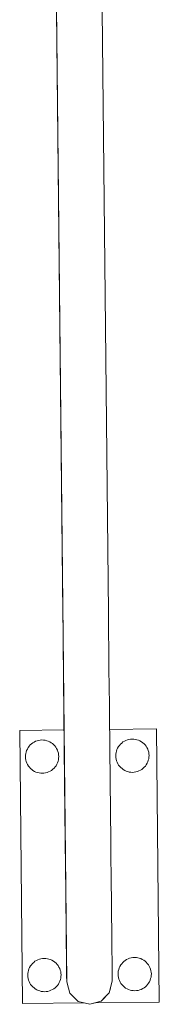
# Model space of a CAD drawing. Units: millimetres. Extents: x -17313 to -16327, y -2776 to -1898.
# Drawn here: x -16424 to -16363, y -2768 to -2335 of the extents above; entities that cross this region are included whole.
import ezdxf

# ---------------------------------------------------------------- set-up
doc = ezdxf.new("R2010")
doc.units = ezdxf.units.MM
doc.header["$MEASUREMENT"] = 0
doc.layers.add('Чертеж и Рисунок_Ном._пера__7', color=7, linetype='Continuous', lineweight=15)

msp = doc.modelspace()

# ---------------------------------------------------------------- linework, layer by layer
at = {"layer": 'Чертеж и Рисунок_Ном._пера__7', "color": 7, "linetype": 'Continuous', "lineweight": 15}
for points in [[(-16411.24, -2052.43), (-16405.55, -2595.79)], [(-16403.85, -2757.79), (-16411.24, -2052.43)], [(-16391.24, -2052.22), (-16385.55, -2595.59)], [(-16385.55, -2595.59), (-16385.46, -2603.91)], [(-16405.55, -2595.79), (-16405.46, -2604.12)], [(-16405.46, -2604.12), (-16405.37, -2612.34)], [(-16385.46, -2603.91), (-16385.37, -2612.13)], [(-16405.37, -2612.34), (-16405.29, -2620.45)], [(-16385.37, -2612.13), (-16385.29, -2620.24)], [(-16405.29, -2620.45), (-16405.2, -2628.42)], [(-16385.29, -2620.24), (-16385.2, -2628.21)], [(-16405.2, -2628.42), (-16405.12, -2636.25)], [(-16385.2, -2628.21), (-16385.12, -2636.04)], [(-16405.12, -2636.25), (-16405.04, -2643.93)], [(-16385.12, -2636.04), (-16385.04, -2643.73)], [(-16424.47, -2647.33), (-16405.01, -2647.12)], [(-16424.47, -2647.33), (-16405.01, -2647.12)], [(-16424.47, -2647.33), (-16423.21, -2767.32)], [(-16424.47, -2647.33), (-16423.21, -2767.32)], [(-16405.04, -2643.93), (-16404.96, -2651.46)], [(-16385.04, -2643.73), (-16384.96, -2651.25)], [(-16385.01, -2646.91), (-16364.47, -2646.7)], [(-16385.01, -2646.91), (-16364.47, -2646.7)], [(-16364.47, -2646.7), (-16363.21, -2766.69)], [(-16364.47, -2646.7), (-16363.21, -2766.69)], [(-16416.85, -2651.92), (-16416.14, -2651.7)], [(-16416.14, -2651.7), (-16415.46, -2651.62)], [(-16415.46, -2651.62), (-16414.72, -2651.54)], [(-16414.72, -2651.54), (-16414.03, -2651.6)], [(-16414.03, -2651.6), (-16413.29, -2651.67)], [(-16413.29, -2651.67), (-16412.63, -2651.86)], [(-16412.63, -2651.86), (-16411.91, -2652.07)], [(-16404.96, -2651.46), (-16404.89, -2658.81)], [(-16384.96, -2651.25), (-16384.89, -2658.61)], [(-16378.54, -2652.07), (-16377.89, -2651.72)], [(-16377.89, -2651.72), (-16377.23, -2651.51)], [(-16377.23, -2651.51), (-16376.52, -2651.28)], [(-16376.52, -2651.28), (-16375.84, -2651.21)], [(-16375.84, -2651.21), (-16375.1, -2651.13)], [(-16374.41, -2651.19), (-16375.1, -2651.13)], [(-16373.67, -2651.26), (-16374.41, -2651.19)], [(-16373.01, -2651.45), (-16373.67, -2651.26)], [(-16372.29, -2651.66), (-16373.01, -2651.45)], [(-16371.68, -2651.98), (-16372.29, -2651.66)], [(-16421.42, -2656.13), (-16421.63, -2656.84)], [(-16421.11, -2655.52), (-16421.42, -2656.13)], [(-16420.76, -2654.86), (-16421.11, -2655.52)], [(-16420.67, -2654.74), (-16420.76, -2654.86)], [(-16420.67, -2654.74), (-16420.33, -2654.32)], [(-16420.33, -2654.32), (-16419.86, -2653.74)], [(-16419.86, -2653.74), (-16419.34, -2653.3)], [(-16419.34, -2653.3), (-16418.77, -2652.82)], [(-16418.77, -2652.82), (-16418.16, -2652.49)], [(-16418.16, -2652.49), (-16417.51, -2652.13)], [(-16417.51, -2652.13), (-16416.85, -2651.92)], [(-16411.3, -2652.39), (-16411.91, -2652.07)], [(-16410.64, -2652.73), (-16411.3, -2652.39)], [(-16410.1, -2653.16), (-16410.64, -2652.73)], [(-16409.52, -2653.63), (-16410.1, -2653.16)], [(-16409.08, -2654.16), (-16409.52, -2653.63)], [(-16408.6, -2654.73), (-16409.08, -2654.16)], [(-16408.27, -2655.33), (-16408.6, -2654.73)], [(-16407.91, -2655.99), (-16408.27, -2655.33)], [(-16407.71, -2656.64), (-16407.91, -2655.99)], [(-16382.01, -2656.43), (-16381.81, -2655.71)], [(-16381.81, -2655.71), (-16381.49, -2655.1)], [(-16381.49, -2655.1), (-16381.14, -2654.44)], [(-16381.14, -2654.44), (-16380.71, -2653.91)], [(-16380.71, -2653.91), (-16380.25, -2653.33)], [(-16380.25, -2653.33), (-16379.72, -2652.88)], [(-16379.72, -2652.88), (-16379.15, -2652.4)], [(-16379.15, -2652.4), (-16378.54, -2652.07)], [(-16371.02, -2652.32), (-16371.68, -2651.98)], [(-16370.48, -2652.75), (-16371.02, -2652.32)], [(-16369.9, -2653.22), (-16370.48, -2652.75)], [(-16369.46, -2653.74), (-16369.9, -2653.22)], [(-16368.98, -2654.32), (-16369.46, -2653.74)], [(-16368.65, -2654.92), (-16368.98, -2654.32)], [(-16368.29, -2655.57), (-16368.65, -2654.92)], [(-16368.09, -2656.23), (-16368.29, -2655.57)], [(-16421.89, -2658.25), (-16421.95, -2658.93)], [(-16421.95, -2658.93), (-16421.87, -2659.67)], [(-16421.83, -2657.51), (-16421.89, -2658.25)], [(-16421.87, -2659.67), (-16421.8, -2660.36)], [(-16421.63, -2656.84), (-16421.83, -2657.51)], [(-16421.8, -2660.36), (-16421.57, -2661.07)], [(-16407.48, -2657.35), (-16407.71, -2656.64)], [(-16407.64, -2660.87), (-16407.45, -2660.21)], [(-16407.41, -2658.04), (-16407.48, -2657.35)], [(-16407.45, -2660.21), (-16407.39, -2659.47)], [(-16407.33, -2658.78), (-16407.41, -2658.04)], [(-16407.39, -2659.47), (-16407.33, -2658.78)], [(-16404.89, -2658.81), (-16404.81, -2665.99)], [(-16384.89, -2658.61), (-16384.81, -2665.78)], [(-16382.33, -2658.52), (-16382.27, -2657.83)], [(-16382.25, -2659.26), (-16382.33, -2658.52)], [(-16382.27, -2657.83), (-16382.21, -2657.09)], [(-16382.18, -2659.94), (-16382.25, -2659.26)], [(-16382.21, -2657.09), (-16382.01, -2656.43)], [(-16381.95, -2660.65), (-16382.18, -2659.94)], [(-16368.23, -2661.17), (-16368.03, -2660.46)], [(-16367.86, -2656.94), (-16368.09, -2656.23)], [(-16368.03, -2660.46), (-16367.83, -2659.79)], [(-16367.79, -2657.63), (-16367.86, -2656.94)], [(-16367.83, -2659.79), (-16367.77, -2659.05)], [(-16367.71, -2658.37), (-16367.79, -2657.63)], [(-16367.77, -2659.05), (-16367.71, -2658.37)], [(-16421.57, -2661.07), (-16421.37, -2661.73)], [(-16421.37, -2661.73), (-16421.01, -2662.38)], [(-16421.01, -2662.38), (-16420.68, -2662.98)], [(-16420.2, -2663.55), (-16420.68, -2662.98)], [(-16419.76, -2664.08), (-16420.2, -2663.55)], [(-16419.18, -2664.55), (-16419.76, -2664.08)], [(-16418.64, -2664.98), (-16419.18, -2664.55)], [(-16410.51, -2664.89), (-16409.94, -2664.42)], [(-16409.94, -2664.42), (-16409.41, -2663.97)], [(-16409.41, -2663.97), (-16408.95, -2663.39)], [(-16408.95, -2663.39), (-16408.52, -2662.86)], [(-16408.52, -2662.86), (-16408.17, -2662.2)], [(-16408.17, -2662.2), (-16407.85, -2661.58)], [(-16407.85, -2661.58), (-16407.64, -2660.87)], [(-16381.75, -2661.31), (-16381.95, -2660.65)], [(-16381.39, -2661.97), (-16381.75, -2661.31)], [(-16381.06, -2662.57), (-16381.39, -2661.97)], [(-16380.58, -2663.14), (-16381.06, -2662.57)], [(-16380.14, -2663.67), (-16380.58, -2663.14)], [(-16379.56, -2664.13), (-16380.14, -2663.67)], [(-16379.02, -2664.57), (-16379.56, -2664.13)], [(-16378.36, -2664.91), (-16379.02, -2664.57)], [(-16372.15, -2665.17), (-16371.5, -2664.81)], [(-16371.5, -2664.81), (-16370.89, -2664.48)], [(-16370.89, -2664.48), (-16370.32, -2664)], [(-16370.32, -2664), (-16369.79, -2663.56)], [(-16369.79, -2663.56), (-16369.33, -2662.98)], [(-16369.33, -2662.98), (-16368.9, -2662.44)], [(-16368.9, -2662.44), (-16368.55, -2661.78)], [(-16368.55, -2661.78), (-16368.23, -2661.17)], [(-16417.98, -2665.32), (-16418.64, -2664.98)], [(-16417.37, -2665.64), (-16417.98, -2665.32)], [(-16416.65, -2665.85), (-16417.37, -2665.64)], [(-16415.99, -2666.04), (-16416.65, -2665.85)], [(-16415.25, -2666.11), (-16415.99, -2666.04)], [(-16414.81, -2666.15), (-16415.25, -2666.11)], [(-16414.81, -2666.15), (-16414.56, -2666.17)], [(-16414.56, -2666.17), (-16413.82, -2666.09)], [(-16413.82, -2666.09), (-16413.14, -2666.01)], [(-16413.14, -2666.01), (-16412.43, -2665.79)], [(-16412.43, -2665.79), (-16411.77, -2665.58)], [(-16411.77, -2665.58), (-16411.12, -2665.23)], [(-16411.12, -2665.23), (-16410.51, -2664.89)], [(-16404.81, -2665.99), (-16404.74, -2672.97)], [(-16384.81, -2665.78), (-16384.74, -2672.77)], [(-16377.75, -2665.23), (-16378.36, -2664.91)], [(-16377.75, -2665.23), (-16377.03, -2665.44)], [(-16377.03, -2665.44), (-16376.37, -2665.63)], [(-16376.37, -2665.63), (-16375.63, -2665.7)], [(-16375.63, -2665.7), (-16374.94, -2665.76)], [(-16374.94, -2665.76), (-16374.2, -2665.67)], [(-16374.2, -2665.67), (-16373.52, -2665.6)], [(-16373.52, -2665.6), (-16372.81, -2665.38)], [(-16372.81, -2665.38), (-16372.15, -2665.17)], [(-16404.74, -2672.97), (-16404.67, -2679.76)], [(-16384.74, -2672.77), (-16384.67, -2679.55)], [(-16404.67, -2679.76), (-16404.6, -2686.33)], [(-16384.67, -2679.55), (-16384.6, -2686.12)], [(-16404.6, -2686.33), (-16404.53, -2692.68)], [(-16384.6, -2686.12), (-16384.53, -2692.47)], [(-16404.53, -2692.68), (-16404.47, -2698.8)], [(-16384.53, -2692.47), (-16384.47, -2698.59)], [(-16404.47, -2698.8), (-16404.4, -2704.68)], [(-16384.47, -2698.59), (-16384.41, -2704.47)], [(-16404.4, -2704.68), (-16404.35, -2710.31)], [(-16384.41, -2704.47), (-16384.35, -2710.1)], [(-16404.35, -2710.31), (-16404.29, -2715.67)], [(-16384.35, -2710.1), (-16384.29, -2715.47)], [(-16404.29, -2715.67), (-16404.24, -2720.77)], [(-16384.29, -2715.47), (-16384.24, -2720.56)], [(-16404.24, -2720.77), (-16404.19, -2725.58)], [(-16384.24, -2720.56), (-16384.19, -2725.37)], [(-16384.19, -2725.37), (-16384.14, -2729.89)], [(-16404.19, -2725.58), (-16404.14, -2730.1)], [(-16404.14, -2730.1), (-16404.09, -2734.31)], [(-16384.14, -2729.89), (-16384.1, -2734.11)], [(-16404.09, -2734.31), (-16404.05, -2738.22)], [(-16404.05, -2738.22), (-16404.02, -2741.8)], [(-16384.1, -2734.11), (-16384.05, -2738.01)], [(-16384.05, -2738.01), (-16384.02, -2741.59)], [(-16404.02, -2741.8), (-16403.98, -2745.04)], [(-16384.02, -2741.59), (-16383.98, -2744.84)], [(-16403.98, -2745.04), (-16403.95, -2747.94)], [(-16383.98, -2744.84), (-16383.95, -2747.74)], [(-16419.76, -2750.82), (-16420.1, -2751.48)], [(-16419.33, -2750.28), (-16419.76, -2750.82)], [(-16418.86, -2749.7), (-16419.33, -2750.28)], [(-16418.33, -2749.26), (-16418.86, -2749.7)], [(-16417.76, -2748.78), (-16418.33, -2749.26)], [(-16417.16, -2748.45), (-16417.76, -2748.78)], [(-16416.5, -2748.09), (-16417.16, -2748.45)], [(-16415.85, -2747.88), (-16416.5, -2748.09)], [(-16415.14, -2747.66), (-16415.85, -2747.88)], [(-16414.45, -2747.59), (-16415.14, -2747.66)], [(-16413.71, -2747.5), (-16414.45, -2747.59)], [(-16413.02, -2747.56), (-16413.71, -2747.5)], [(-16412.28, -2747.63), (-16413.02, -2747.56)], [(-16411.62, -2747.82), (-16412.28, -2747.63)], [(-16410.91, -2748.03), (-16411.62, -2747.82)], [(-16410.91, -2748.03), (-16410.3, -2748.35)], [(-16410.3, -2748.35), (-16409.63, -2748.69)], [(-16409.63, -2748.69), (-16409.1, -2749.13)], [(-16409.1, -2749.13), (-16408.52, -2749.59)], [(-16408.52, -2749.59), (-16408.07, -2750.12)], [(-16408.07, -2750.12), (-16407.6, -2750.69)], [(-16407.6, -2750.69), (-16407.27, -2751.29)], [(-16407.27, -2751.29), (-16406.91, -2751.95)], [(-16403.95, -2747.94), (-16403.93, -2750.49)], [(-16403.93, -2750.49), (-16403.9, -2752.68)], [(-16383.95, -2747.74), (-16383.93, -2750.29)], [(-16383.93, -2750.29), (-16383.9, -2752.47)], [(-16380.48, -2751.06), (-16380.8, -2751.67)], [(-16380.14, -2750.4), (-16380.48, -2751.06)], [(-16379.71, -2749.87), (-16380.14, -2750.4)], [(-16379.24, -2749.28), (-16379.71, -2749.87)], [(-16378.71, -2748.84), (-16379.24, -2749.28)], [(-16378.14, -2748.36), (-16378.71, -2748.84)], [(-16377.54, -2748.03), (-16378.14, -2748.36)], [(-16376.88, -2747.67), (-16377.54, -2748.03)], [(-16376.23, -2747.47), (-16376.88, -2747.67)], [(-16375.52, -2747.24), (-16376.23, -2747.47)], [(-16374.83, -2747.17), (-16375.52, -2747.24)], [(-16374.09, -2747.09), (-16374.83, -2747.17)], [(-16373.41, -2747.15), (-16374.09, -2747.09)], [(-16373.24, -2747.16), (-16373.41, -2747.15)], [(-16373.24, -2747.16), (-16372.66, -2747.21)], [(-16372.66, -2747.21), (-16372, -2747.41)], [(-16372, -2747.41), (-16371.29, -2747.62)], [(-16371.29, -2747.62), (-16370.68, -2747.93)], [(-16370.68, -2747.93), (-16370.02, -2748.28)], [(-16370.02, -2748.28), (-16369.48, -2748.71)], [(-16369.48, -2748.71), (-16368.9, -2749.18)], [(-16368.9, -2749.18), (-16368.46, -2749.7)], [(-16368.46, -2749.7), (-16367.98, -2750.27)], [(-16367.65, -2750.88), (-16367.98, -2750.27)], [(-16367.29, -2751.53), (-16367.65, -2750.88)], [(-16420.89, -2754.21), (-16420.95, -2754.89)], [(-16420.95, -2754.89), (-16420.87, -2755.63)], [(-16420.82, -2753.47), (-16420.89, -2754.21)], [(-16420.87, -2755.63), (-16420.79, -2756.32)], [(-16420.63, -2752.8), (-16420.82, -2753.47)], [(-16420.42, -2752.09), (-16420.63, -2752.8)], [(-16420.1, -2751.48), (-16420.42, -2752.09)], [(-16406.91, -2751.95), (-16406.7, -2752.61)], [(-16406.7, -2752.61), (-16406.48, -2753.32)], [(-16406.48, -2753.32), (-16406.4, -2754)], [(-16406.38, -2755.43), (-16406.45, -2756.17)], [(-16406.4, -2754), (-16406.32, -2754.74)], [(-16406.32, -2754.74), (-16406.38, -2755.43)], [(-16403.9, -2752.68), (-16403.88, -2754.49)], [(-16403.88, -2754.49), (-16403.87, -2755.91)], [(-16383.9, -2752.47), (-16383.88, -2754.28)], [(-16383.88, -2754.28), (-16383.87, -2755.71)], [(-16381.27, -2753.79), (-16381.33, -2754.48)], [(-16381.33, -2754.48), (-16381.25, -2755.22)], [(-16381.2, -2753.05), (-16381.27, -2753.79)], [(-16381.25, -2755.22), (-16381.17, -2755.9)], [(-16381.01, -2752.39), (-16381.2, -2753.05)], [(-16380.8, -2751.67), (-16381.01, -2752.39)], [(-16367.08, -2752.19), (-16367.29, -2751.53)], [(-16366.86, -2752.9), (-16367.08, -2752.19)], [(-16366.78, -2753.58), (-16366.86, -2752.9)], [(-16366.83, -2755.75), (-16366.76, -2755.01)], [(-16366.7, -2754.32), (-16366.78, -2753.58)], [(-16366.76, -2755.01), (-16366.7, -2754.32)], [(-16420.79, -2756.32), (-16420.57, -2757.03)], [(-16420.57, -2757.03), (-16420.36, -2757.69)], [(-16420.36, -2757.69), (-16420, -2758.34)], [(-16420, -2758.34), (-16419.67, -2758.94)], [(-16419.67, -2758.94), (-16419.19, -2759.52)], [(-16419.19, -2759.52), (-16418.75, -2760.04)], [(-16408.41, -2759.93), (-16408.94, -2760.38)], [(-16407.94, -2759.35), (-16408.41, -2759.93)], [(-16407.51, -2758.82), (-16407.94, -2759.35)], [(-16407.17, -2758.16), (-16407.51, -2758.82)], [(-16406.85, -2757.55), (-16407.17, -2758.16)], [(-16406.64, -2756.83), (-16406.85, -2757.55)], [(-16406.45, -2756.17), (-16406.64, -2756.83)], [(-16403.87, -2755.91), (-16403.86, -2756.95)], [(-16403.86, -2756.95), (-16403.85, -2757.57)], [(-16403.85, -2757.57), (-16403.85, -2757.78)], [(-16403.85, -2757.78), (-16402.46, -2762.77)], [(-16403.85, -2757.79), (-16403.08, -2760.53)], [(-16403.85, -2757.79), (-16403.19, -2760.14)], [(-16385.14, -2762.59), (-16383.85, -2757.58)], [(-16383.87, -2755.71), (-16383.86, -2756.74)], [(-16383.86, -2756.74), (-16383.85, -2757.37)], [(-16383.85, -2757.37), (-16383.85, -2757.58)], [(-16381.17, -2755.9), (-16380.95, -2756.61)], [(-16380.95, -2756.61), (-16380.74, -2757.27)], [(-16380.74, -2757.27), (-16380.38, -2757.92)], [(-16380.38, -2757.92), (-16380.05, -2758.53)], [(-16380.05, -2758.53), (-16379.57, -2759.1)], [(-16379.57, -2759.1), (-16379.13, -2759.63)], [(-16379.13, -2759.63), (-16378.55, -2760.09)], [(-16369.32, -2759.96), (-16369.89, -2760.44)], [(-16368.79, -2759.52), (-16369.32, -2759.96)], [(-16368.32, -2758.94), (-16368.79, -2759.52)], [(-16367.89, -2758.4), (-16368.32, -2758.94)], [(-16367.68, -2757.99), (-16367.89, -2758.4)], [(-16367.68, -2757.99), (-16367.55, -2757.74)], [(-16367.55, -2757.74), (-16367.23, -2757.13)], [(-16367.23, -2757.13), (-16367.02, -2756.41)], [(-16367.02, -2756.41), (-16366.83, -2755.75)], [(-16418.75, -2760.04), (-16418.17, -2760.51)], [(-16418.17, -2760.51), (-16417.63, -2760.94)], [(-16417.63, -2760.94), (-16416.97, -2761.28)], [(-16416.97, -2761.28), (-16416.36, -2761.6)], [(-16416.36, -2761.6), (-16415.65, -2761.81)], [(-16415.65, -2761.81), (-16414.99, -2762.01)], [(-16414.24, -2762.07), (-16414.99, -2762.01)], [(-16413.56, -2762.13), (-16414.24, -2762.07)], [(-16412.82, -2762.05), (-16413.56, -2762.13)], [(-16412.13, -2761.98), (-16412.82, -2762.05)], [(-16411.42, -2761.75), (-16412.13, -2761.98)], [(-16410.76, -2761.54), (-16411.42, -2761.75)], [(-16410.11, -2761.19), (-16410.76, -2761.54)], [(-16409.51, -2760.86), (-16410.11, -2761.19)], [(-16408.94, -2760.38), (-16409.51, -2760.86)], [(-16402.46, -2762.77), (-16398.76, -2766.39)], [(-16388.76, -2766.29), (-16385.14, -2762.59)], [(-16384.63, -2760.61), (-16385.14, -2762.59)], [(-16378.55, -2760.09), (-16378.01, -2760.52)], [(-16378.01, -2760.52), (-16377.35, -2760.87)], [(-16377.35, -2760.87), (-16376.74, -2761.19)], [(-16376.03, -2761.4), (-16376.74, -2761.19)], [(-16375.37, -2761.59), (-16376.03, -2761.4)], [(-16374.62, -2761.65), (-16375.37, -2761.59)], [(-16373.94, -2761.71), (-16374.62, -2761.65)], [(-16373.2, -2761.63), (-16373.94, -2761.71)], [(-16372.51, -2761.56), (-16373.2, -2761.63)], [(-16371.8, -2761.34), (-16372.51, -2761.56)], [(-16371.15, -2761.13), (-16371.8, -2761.34)], [(-16370.49, -2760.77), (-16371.15, -2761.13)], [(-16369.89, -2760.44), (-16370.49, -2760.77)], [(-16423.21, -2767.32), (-16396.25, -2767.04)], [(-16423.21, -2767.32), (-16396.25, -2767.04)], [(-16398.76, -2766.39), (-16396.38, -2767)], [(-16393.75, -2767.68), (-16398.76, -2766.39)], [(-16393.75, -2767.68), (-16388.76, -2766.29)], [(-16393.74, -2767.68), (-16391.31, -2767)], [(-16391.25, -2766.99), (-16363.21, -2766.69)], [(-16391.25, -2766.99), (-16363.21, -2766.69)], [(-16387.11, -2764.61), (-16388.76, -2766.29)]]:
    msp.add_lwpolyline(points, dxfattribs=at)

doc.saveas('drawing.dxf')
